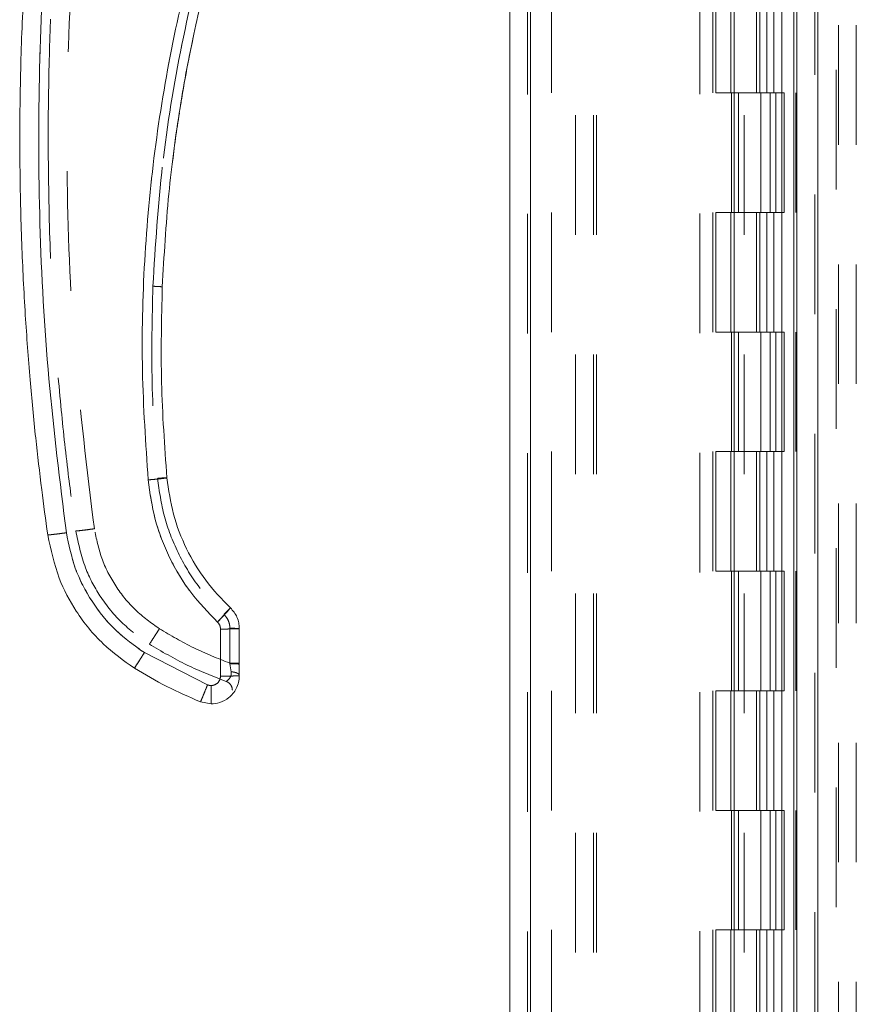
# Model space of a CAD drawing. Units: inches. Extents: x 0 to 23.4, y 0 to 16.5.
# Drawn here: x 11.7 to 12.4, y 6.6 to 7.4 of the extents above; entities that cross this region are included whole.
import ezdxf

# ---------------------------------------------------------------- set-up
doc = ezdxf.new("R2010")
doc.units = ezdxf.units.IN
doc.header["$MEASUREMENT"] = 0
doc.linetypes.add('HIDDEN', pattern=[0.075, 0.05, -0.025])

msp = doc.modelspace()

# ---------------------------------------------------------------- linework, layer by layer
at = {"color": 7, "linetype": 'Continuous', "lineweight": 15}
for p, q in [((12.31824, 10.93009), (12.31824, 4.95997)), ((12.33578, 10.93009), (12.33578, 4.95997)), ((12.07812, 5.14377), (12.07812, 10.74629)), ((12.09566, 10.74606), (12.09566, 5.144)), ((12.26566, 10.74606), (12.26566, 5.144)), ((12.31564, 10.66378), (12.31564, 5.22628)), ((11.83639, 6.89667), (11.83639, 6.8573)), ((11.85213, 6.86791), (11.85213, 6.89709)), ((11.82556, 6.85), (11.77275, 6.87692)), ((11.85213, 6.86791), (11.85213, 6.86726)), ((11.85213, 6.85772), (11.85213, 6.86726)), ((11.82851, 6.84943), (11.82556, 6.85)), ((11.82851, 6.83409), (11.81967, 6.83581))]:
    msp.add_line(p, q, dxfattribs=at)
at = {"color": 7, "linetype": 'HIDDEN', "lineweight": 0}
for p, q in [((12.33318, 4.95997), (12.33318, 10.93009)), ((12.33578, 10.93009), (12.33578, 4.95997)), ((12.09306, 5.14377), (12.09306, 10.74629)), ((12.09566, 10.74606), (12.09566, 5.144)), ((12.23712, 5.144), (12.23712, 10.74606)), ((12.13318, 5.22628), (12.13318, 10.66378)), ((12.14812, 5.22628), (12.14812, 10.66378)), ((12.15072, 5.22628), (12.15072, 10.66378)), ((12.31564, 5.22628), (12.31564, 10.66378)), ((12.11306, 10.64503), (12.11306, 5.24503)), ((12.24786, 10.64503), (12.24786, 5.24503)), ((12.25046, 10.64503), (12.25046, 5.24503)), ((12.26296, 10.64503), (12.26296, 5.24503)), ((12.30558, 5.24503), (12.30558, 10.64503)), ((12.30574, 10.64503), (12.30574, 5.24503)), ((12.31733, 5.24503), (12.31733, 10.64503)), ((12.35112, 5.0642), (12.35112, 7.8016)), ((12.35292, 7.8016), (12.35292, 5.0642)), ((12.36786, 7.8016), (12.36786, 5.0642)), ((12.27426, 5.22628), (12.27426, 7.5516)), ((12.2843, 7.44503), (12.2843, 7.34503)), ((12.2872, 7.44503), (12.2872, 7.34503)), ((12.29315, 7.44503), (12.29315, 7.34503)), ((12.29895, 7.44503), (12.29895, 7.34503)), ((12.26296, 7.34503), (12.25046, 7.34503)), ((12.29315, 7.34503), (12.26296, 7.34503)), ((12.26343, 7.34503), (12.26343, 7.24503)), ((12.26343, 7.34503), (12.29461, 7.34503)), ((12.26944, 7.34503), (12.26944, 7.24503)), ((12.28796, 7.24503), (12.28796, 7.34503)), ((12.29461, 7.34503), (12.29575, 7.34503)), ((12.29575, 7.34503), (12.29575, 7.24503)), ((12.3075, 7.34503), (12.29575, 7.34503)), ((12.30046, 7.24503), (12.30046, 7.34503)), ((12.3075, 7.24503), (12.3075, 7.34503)), ((12.26296, 7.24503), (12.25046, 7.24503)), ((12.26296, 7.24503), (12.29315, 7.24503)), ((12.29461, 7.24503), (12.26343, 7.24503)), ((12.2843, 7.24503), (12.2843, 7.14503)), ((12.2872, 7.24503), (12.2872, 7.14503)), ((12.29315, 7.24503), (12.29315, 7.14503)), ((12.29575, 7.24503), (12.29461, 7.24503)), ((12.3075, 7.24503), (12.29575, 7.24503)), ((12.29895, 7.24503), (12.29895, 7.14503)), ((12.26296, 7.14503), (12.25046, 7.14503)), ((12.29315, 7.14503), (12.26296, 7.14503)), ((12.26343, 7.14503), (12.26343, 7.04503)), ((12.26343, 7.14503), (12.29461, 7.14503)), ((12.26944, 7.14503), (12.26944, 7.04503)), ((12.28796, 7.04503), (12.28796, 7.14503)), ((12.29461, 7.14503), (12.29575, 7.14503)), ((12.29575, 7.14503), (12.29575, 7.04503)), ((12.3075, 7.14503), (12.29575, 7.14503)), ((12.30046, 7.04503), (12.30046, 7.14503)), ((12.3075, 7.04503), (12.3075, 7.14503)), ((12.26296, 7.04503), (12.25046, 7.04503)), ((12.26296, 7.04503), (12.29315, 7.04503)), ((12.29461, 7.04503), (12.26343, 7.04503)), ((12.2843, 7.04503), (12.2843, 6.94503)), ((12.2872, 7.04503), (12.2872, 6.94503)), ((12.29315, 7.04503), (12.29315, 6.94503)), ((12.29575, 7.04503), (12.29461, 7.04503)), ((12.3075, 7.04503), (12.29575, 7.04503)), ((12.29895, 7.04503), (12.29895, 6.94503)), ((12.26296, 6.94503), (12.25046, 6.94503)), ((12.29315, 6.94503), (12.26296, 6.94503)), ((12.26343, 6.94503), (12.26343, 6.84503)), ((12.26343, 6.94503), (12.29461, 6.94503)), ((12.26944, 6.94503), (12.26944, 6.84503)), ((12.28796, 6.84503), (12.28796, 6.94503)), ((12.29461, 6.94503), (12.29575, 6.94503)), ((12.29575, 6.94503), (12.29575, 6.84503)), ((12.3075, 6.94503), (12.29575, 6.94503)), ((12.30046, 6.84503), (12.30046, 6.94503)), ((12.3075, 6.84503), (12.3075, 6.94503)), ((11.83639, 6.89667), (11.83639, 6.8573)), ((11.84426, 6.89729), (11.84426, 6.86812)), ((11.82556, 6.85), (11.77275, 6.87692)), ((11.84433, 6.86766), (11.84426, 6.86812)), ((11.84426, 6.86812), (11.84433, 6.86766)), ((11.84533, 6.86094), (11.84433, 6.86766)), ((11.84433, 6.86766), (11.84533, 6.86094)), ((12.26296, 6.84503), (12.25046, 6.84503)), ((12.26296, 6.84503), (12.29315, 6.84503)), ((12.29461, 6.84503), (12.26343, 6.84503)), ((12.2843, 6.84503), (12.2843, 6.74503)), ((12.2872, 6.84503), (12.2872, 6.74503)), ((12.29315, 6.84503), (12.29315, 6.74503)), ((12.29575, 6.84503), (12.29461, 6.84503)), ((12.3075, 6.84503), (12.29575, 6.84503)), ((12.29895, 6.84503), (12.29895, 6.74503)), ((12.26296, 6.74503), (12.25046, 6.74503)), ((12.29315, 6.74503), (12.26296, 6.74503)), ((12.26343, 6.74503), (12.26343, 6.64503)), ((12.26343, 6.74503), (12.29461, 6.74503)), ((12.26944, 6.74503), (12.26944, 6.64503)), ((12.28796, 6.64503), (12.28796, 6.74503)), ((12.29461, 6.74503), (12.29575, 6.74503)), ((12.29575, 6.74503), (12.29575, 6.64503)), ((12.3075, 6.74503), (12.29575, 6.74503)), ((12.30046, 6.64503), (12.30046, 6.74503)), ((12.3075, 6.64503), (12.3075, 6.74503)), ((12.26296, 6.64503), (12.25046, 6.64503)), ((12.26296, 6.64503), (12.29315, 6.64503)), ((12.29461, 6.64503), (12.26343, 6.64503)), ((12.2843, 6.64503), (12.2843, 6.54503)), ((12.2872, 6.64503), (12.2872, 6.54503)), ((12.29315, 6.64503), (12.29315, 6.54503)), ((12.29575, 6.64503), (12.29461, 6.64503)), ((12.3075, 6.64503), (12.29575, 6.64503)), ((12.29895, 6.64503), (12.29895, 6.54503))]:
    msp.add_line(p, q, dxfattribs=at)
at = {"color": 7, "linetype": 'Continuous', "lineweight": 15}
for points, knots in [([(11.69199, 6.97542), (11.69027, 6.98801), (11.68658, 7.01497), (11.68162, 7.0582), (11.67693, 7.10686), (11.67293, 7.16099), (11.66996, 7.22057), (11.66846, 7.28484), (11.66878, 7.35226), (11.67103, 7.41867), (11.67485, 7.48063), (11.67962, 7.53552), (11.68477, 7.58337), (11.68865, 7.61287), (11.69043, 7.62647)], [0, 0, 0, 0, 0.05838, 0.124997, 0.199849, 0.282938, 0.374263, 0.473824, 0.578209, 0.683931, 0.778971, 0.863329, 0.937006, 1, 1, 1, 1]), ([(11.70758, 6.97721), (11.70221, 7.02008), (11.69146, 7.1059), (11.68434, 7.23557), (11.68403, 7.36545), (11.69053, 7.49516), (11.70087, 7.58103), (11.70604, 7.62392)], [0, 0, 0, 0, 0.199751, 0.399872, 0.600121, 0.800247, 1, 1, 1, 1]), ([(11.84588, 7.56342), (11.83618, 7.53449), (11.81674, 7.47653), (11.79557, 7.3871), (11.78039, 7.29633), (11.77203, 7.20468), (11.76979, 7.11281), (11.77388, 7.05181), (11.77592, 7.02136)], [0, 0, 0, 0, 0.166158, 0.332856, 0.499995, 0.667128, 0.833833, 1, 1, 1, 1]), ([(11.78775, 7.18278), (11.78923, 7.20876), (11.79209, 7.25884), (11.80174, 7.33068), (11.81398, 7.3964), (11.82836, 7.45595), (11.84375, 7.50945), (11.85525, 7.54275), (11.8607, 7.55851)], [0, 0, 0, 0, 0.2030769, 0.3915908, 0.5655409, 0.7249263, 0.8697463, 1, 1, 1, 1]), ([(11.80315, 7.33527), (11.80347, 7.33739), (11.80539, 7.35007), (11.80891, 7.36923), (11.81252, 7.38617), (11.8139, 7.39266)], [0, 0, 0, 0, 0.110001, 0.65932, 1, 1, 1, 1]), ([(11.79608, 7.28496), (11.79693, 7.29225), (11.79861, 7.30668), (11.80091, 7.32103), (11.80205, 7.32814)], [0, 0, 0, 0, 0.504792, 1, 1, 1, 1]), ([(11.7916, 7.02315), (11.7897, 7.04973), (11.78589, 7.10288), (11.78713, 7.15615), (11.78776, 7.18278)], [0, 0, 0, 0, 0.499999, 1, 1, 1, 1]), ([(11.77592, 7.02136), (11.77822, 7.02157), (11.78282, 7.02199), (11.78797, 7.02256), (11.79105, 7.02296), (11.79142, 7.02309), (11.7916, 7.02315)], [0, 0, 0, 0, 0.279621, 0.559237, 0.779617, 1, 1, 1, 1]), ([(11.84464, 6.91434), (11.83747, 6.92178), (11.82312, 6.93666), (11.80731, 6.96348), (11.79593, 6.99246), (11.79305, 7.01292), (11.7916, 7.02315)], [0, 0, 0, 0, 0.249977, 0.499945, 0.750071, 1, 1, 1, 1]), ([(11.77592, 7.02136), (11.77748, 7.01027), (11.78062, 6.9879), (11.79308, 6.95613), (11.81043, 6.92675), (11.82611, 6.91049), (11.83389, 6.90243)], [0, 0, 0, 0, 0.247911, 0.500024, 0.752124, 1, 1, 1, 1]), ([(11.69199, 6.97542), (11.69229, 6.9754), (11.69289, 6.97536), (11.69707, 6.97582), (11.7022, 6.97646), (11.70579, 6.97696), (11.70758, 6.97721)], [0, 0, 0, 0, 0.279622, 0.55924, 0.779618, 1, 1, 1, 1]), ([(11.69199, 6.97542), (11.6946, 6.96311), (11.69935, 6.94066), (11.71584, 6.90987), (11.73675, 6.8837), (11.7554, 6.8704), (11.7644, 6.86398)], [0, 0, 0, 0, 0.274218, 0.500014, 0.758925, 1, 1, 1, 1]), ([(11.77275, 6.87692), (11.76446, 6.88285), (11.74768, 6.89485), (11.72823, 6.91931), (11.71378, 6.94703), (11.70963, 6.96723), (11.70758, 6.97721)], [0, 0, 0, 0, 0.246987, 0.499968, 0.752966, 1, 1, 1, 1]), ([(11.83389, 6.90243), (11.83546, 6.90412), (11.83862, 6.90751), (11.84215, 6.9114), (11.84426, 6.9138), (11.84451, 6.91416), (11.84464, 6.91434)], [0, 0, 0, 0, 0.2796205, 0.5592368, 0.7796172, 1, 1, 1, 1]), ([(11.85213, 6.89709), (11.85204, 6.8987), (11.85185, 6.90192), (11.85031, 6.90655), (11.84798, 6.91083), (11.84575, 6.91318), (11.84464, 6.91434)], [0, 0, 0, 0, 0.250134, 0.49954, 0.750558, 1, 1, 1, 1]), ([(11.83389, 6.90243), (11.83426, 6.90204), (11.835, 6.90126), (11.83578, 6.89983), (11.83629, 6.89829), (11.83635, 6.89721), (11.83639, 6.89667)], [0, 0, 0, 0, 0.249969, 0.499968, 0.749652, 1, 1, 1, 1]), ([(11.7644, 6.86398), (11.76458, 6.86421), (11.76494, 6.86467), (11.76717, 6.86811), (11.7699, 6.87238), (11.7718, 6.87541), (11.77275, 6.87692)], [0, 0, 0, 0, 0.2796311, 0.5592578, 0.7796272, 1, 1, 1, 1]), ([(11.7644, 6.86398), (11.77337, 6.85864), (11.79117, 6.84804), (11.81022, 6.83987), (11.81967, 6.83581)], [0, 0, 0, 0, 0.503728, 1, 1, 1, 1]), ([(11.81967, 6.83581), (11.8198, 6.83607), (11.82005, 6.83659), (11.82163, 6.84037), (11.82355, 6.84504), (11.82489, 6.84835), (11.82556, 6.85)], [0, 0, 0, 0, 0.279632, 0.55926, 0.779628, 1, 1, 1, 1]), ([(11.85213, 6.85772), (11.852, 6.8558), (11.85174, 6.85207), (11.84975, 6.84696), (11.84694, 6.84265), (11.84253, 6.83832), (11.8363, 6.8348), (11.83097, 6.83432), (11.82851, 6.83409)], [0, 0, 0, 0, 0.155015, 0.301524, 0.439518, 0.568992, 0.801383, 1, 1, 1, 1]), ([(11.83639, 6.8573), (11.83628, 6.85631), (11.83612, 6.85479), (11.83514, 6.85295), (11.83412, 6.8517), (11.83287, 6.85068), (11.83103, 6.8497), (11.8295, 6.84954), (11.82851, 6.84943)], [0, 0, 0, 0, 0.2394811, 0.3696005, 0.5000557, 0.6301575, 0.7605952, 1, 1, 1, 1]), ([(11.82851, 6.83409), (11.82851, 6.83438), (11.82851, 6.83496), (11.82851, 6.83904), (11.82851, 6.84409), (11.82851, 6.84765), (11.82851, 6.84943)], [0, 0, 0, 0, 0.279633, 0.559262, 0.779629, 1, 1, 1, 1])]:
    msp.add_open_spline(points, degree=3, knots=knots, dxfattribs=at)
at = {"color": 7, "linetype": 'HIDDEN', "lineweight": 0}
for points, knots in [([(11.70758, 6.97721), (11.70221, 7.02008), (11.69146, 7.1059), (11.68434, 7.23557), (11.68403, 7.36545), (11.69053, 7.49516), (11.70087, 7.58103), (11.70604, 7.62392)], [0, 0, 0, 0, 0.199751, 0.399872, 0.600121, 0.800247, 1, 1, 1, 1]), ([(11.69229, 7.30654), (11.69249, 7.32996), (11.69288, 7.37435), (11.69571, 7.43719), (11.69952, 7.49256), (11.70384, 7.54047), (11.7072, 7.56989), (11.70873, 7.58337)], [0, 0, 0, 0, 0.253278, 0.479918, 0.679919, 0.853279, 1, 1, 1, 1]), ([(11.73097, 6.98052), (11.72485, 7.03035), (11.71262, 7.13001), (11.70679, 7.28058), (11.70931, 7.43124), (11.71935, 7.53114), (11.72437, 7.58109)], [0, 0, 0, 0, 0.249999, 0.5, 0.749997, 1, 1, 1, 1]), ([(11.73097, 6.98052), (11.72485, 7.03035), (11.71262, 7.13001), (11.70679, 7.28058), (11.70931, 7.43124), (11.71935, 7.53114), (11.72437, 7.58109)], [0, 0, 0, 0, 0.249999, 0.5, 0.749997, 1, 1, 1, 1]), ([(11.77988, 7.1833), (11.78199, 7.21716), (11.78622, 7.28499), (11.80304, 7.38568), (11.82677, 7.48496), (11.8493, 7.54908), (11.86054, 7.58109)], [0, 0, 0, 0, 0.249599, 0.500005, 0.750409, 1, 1, 1, 1]), ([(11.86054, 7.58109), (11.8493, 7.54908), (11.82677, 7.48496), (11.80304, 7.38568), (11.78622, 7.28499), (11.78199, 7.21716), (11.77988, 7.1833)], [0, 0, 0, 0, 0.249591, 0.499995, 0.750401, 1, 1, 1, 1]), ([(11.84588, 7.56342), (11.83618, 7.53449), (11.81674, 7.47653), (11.79557, 7.3871), (11.78039, 7.29633), (11.77203, 7.20468), (11.76979, 7.11281), (11.77388, 7.05181), (11.77592, 7.02136)], [0, 0, 0, 0, 0.166158, 0.332856, 0.499995, 0.667128, 0.833833, 1, 1, 1, 1]), ([(11.69229, 7.30654), (11.69257, 7.27877), (11.69311, 7.22616), (11.69709, 7.15171), (11.70244, 7.08615), (11.70851, 7.02945), (11.71322, 6.99467), (11.71538, 6.97873)], [0, 0, 0, 0, 0.253259, 0.479889, 0.679889, 0.85326, 1, 1, 1, 1]), ([(11.77988, 7.1833), (11.77925, 7.1565), (11.778, 7.10289), (11.78184, 7.04941), (11.78376, 7.02267)], [0, 0, 0, 0, 0.5, 1, 1, 1, 1]), ([(11.77988, 7.1833), (11.77925, 7.1565), (11.778, 7.10289), (11.78184, 7.04941), (11.78376, 7.02267)], [0, 0, 0, 0, 0.5, 1, 1, 1, 1]), ([(11.7916, 7.02315), (11.79131, 7.02307), (11.79071, 7.02289), (11.78651, 7.02239), (11.78134, 7.02185), (11.77772, 7.02153), (11.77592, 7.02136)], [0, 0, 0, 0, 0.279621, 0.559237, 0.779617, 1, 1, 1, 1]), ([(11.7916, 7.02315), (11.79145, 7.02317), (11.79115, 7.0232), (11.78906, 7.02309), (11.78647, 7.0229), (11.78466, 7.02275), (11.78376, 7.02267)], [0, 0, 0, 0, 0.2796528, 0.5592106, 0.7796316, 1, 1, 1, 1]), ([(11.78376, 7.02267), (11.78491, 7.02277), (11.78721, 7.02296), (11.7898, 7.02313), (11.79132, 7.0232), (11.79151, 7.02317), (11.7916, 7.02315)], [0, 0, 0, 0, 0.279653, 0.559211, 0.779632, 1, 1, 1, 1]), ([(11.77592, 7.02136), (11.77748, 7.01027), (11.78062, 6.9879), (11.79308, 6.95613), (11.81043, 6.92675), (11.82611, 6.91049), (11.83389, 6.90243)], [0, 0, 0, 0, 0.247911, 0.500024, 0.752124, 1, 1, 1, 1]), ([(11.78376, 7.02267), (11.78527, 7.01196), (11.78829, 6.99054), (11.8002, 6.96022), (11.81674, 6.93216), (11.83176, 6.91659), (11.83926, 6.9088)], [0, 0, 0, 0, 0.250102, 0.499998, 0.749978, 1, 1, 1, 1]), ([(11.78376, 7.02267), (11.78527, 7.01196), (11.78829, 6.99055), (11.8002, 6.96023), (11.81674, 6.93216), (11.83175, 6.91659), (11.83926, 6.9088)], [0, 0, 0, 0, 0.2500225, 0.5000019, 0.7498988, 1, 1, 1, 1]), ([(11.70758, 6.97721), (11.7053, 6.9769), (11.70074, 6.97627), (11.69562, 6.97565), (11.69255, 6.97535), (11.69218, 6.9754), (11.69199, 6.97542)], [0, 0, 0, 0, 0.279622, 0.55924, 0.779618, 1, 1, 1, 1]), ([(11.77275, 6.87692), (11.76446, 6.88285), (11.74768, 6.89485), (11.72823, 6.91931), (11.71378, 6.94703), (11.70963, 6.96723), (11.70758, 6.97721)], [0, 0, 0, 0, 0.246987, 0.499968, 0.752966, 1, 1, 1, 1]), ([(11.71538, 6.97873), (11.71568, 6.97871), (11.71628, 6.97867), (11.72046, 6.97913), (11.72559, 6.97978), (11.72918, 6.98027), (11.73097, 6.98052)], [0, 0, 0, 0, 0.279622, 0.55924, 0.779618, 1, 1, 1, 1]), ([(11.73097, 6.98052), (11.72869, 6.98021), (11.72412, 6.97958), (11.71901, 6.97896), (11.71594, 6.97866), (11.71557, 6.97871), (11.71538, 6.97873)], [0, 0, 0, 0, 0.279622, 0.55924, 0.779618, 1, 1, 1, 1]), ([(11.71538, 6.97873), (11.71759, 6.96826), (11.72163, 6.94919), (11.73565, 6.92301), (11.75342, 6.90077), (11.76928, 6.88946), (11.77692, 6.88401)], [0, 0, 0, 0, 0.274219, 0.500013, 0.758926, 1, 1, 1, 1]), ([(11.78528, 6.89695), (11.77837, 6.90189), (11.76439, 6.91189), (11.74817, 6.93227), (11.73614, 6.95537), (11.73268, 6.9722), (11.73097, 6.98052)], [0, 0, 0, 0, 0.246987, 0.499968, 0.752966, 1, 1, 1, 1]), ([(11.78528, 6.89695), (11.77837, 6.90189), (11.76439, 6.91189), (11.74817, 6.93227), (11.73614, 6.95537), (11.73268, 6.9722), (11.73097, 6.98052)], [0, 0, 0, 0, 0.2469868, 0.4999678, 0.752966, 1, 1, 1, 1]), ([(11.84464, 6.91434), (11.84443, 6.91406), (11.84402, 6.91351), (11.84115, 6.91029), (11.8376, 6.90642), (11.83513, 6.90376), (11.83389, 6.90243)], [0, 0, 0, 0, 0.279621, 0.559236, 0.779616, 1, 1, 1, 1]), ([(11.83926, 6.9088), (11.84005, 6.90964), (11.84163, 6.91132), (11.8434, 6.91316), (11.84444, 6.91421), (11.84457, 6.9143), (11.84464, 6.91434)], [0, 0, 0, 0, 0.279653, 0.559211, 0.779632, 1, 1, 1, 1]), ([(11.83926, 6.9088), (11.84005, 6.90964), (11.84163, 6.91132), (11.8434, 6.91316), (11.84444, 6.91421), (11.84457, 6.9143), (11.84464, 6.91434)], [0, 0, 0, 0, 0.279653, 0.559211, 0.779632, 1, 1, 1, 1]), ([(11.84426, 6.89729), (11.8442, 6.89837), (11.84407, 6.90052), (11.84304, 6.9036), (11.84149, 6.90646), (11.84001, 6.90802), (11.83926, 6.9088)], [0, 0, 0, 0, 0.250329, 0.500312, 0.750162, 1, 1, 1, 1]), ([(11.83926, 6.9088), (11.84001, 6.90802), (11.8415, 6.90646), (11.84304, 6.9036), (11.84408, 6.90052), (11.8442, 6.89837), (11.84426, 6.89729)], [0, 0, 0, 0, 0.25015, 0.500304, 0.749983, 1, 1, 1, 1]), ([(11.83639, 6.89667), (11.83635, 6.89721), (11.83629, 6.89829), (11.83578, 6.89983), (11.835, 6.90126), (11.83426, 6.90204), (11.83389, 6.90243)], [0, 0, 0, 0, 0.250348, 0.500032, 0.750031, 1, 1, 1, 1]), ([(11.77692, 6.88401), (11.7771, 6.88424), (11.77746, 6.88469), (11.7797, 6.88813), (11.78243, 6.89241), (11.78433, 6.89543), (11.78528, 6.89695)], [0, 0, 0, 0, 0.2796311, 0.5592578, 0.7796272, 1, 1, 1, 1]), ([(11.77692, 6.88401), (11.7771, 6.88424), (11.77746, 6.88469), (11.7797, 6.88813), (11.78243, 6.89241), (11.78433, 6.89543), (11.78528, 6.89695)], [0, 0, 0, 0, 0.279631, 0.559258, 0.779627, 1, 1, 1, 1]), ([(11.84426, 6.86812), (11.83405, 6.87215), (11.81363, 6.88022), (11.79473, 6.89137), (11.78528, 6.89695)], [0, 0, 0, 0, 0.499993, 1, 1, 1, 1]), ([(11.84426, 6.86812), (11.83405, 6.87215), (11.81363, 6.88022), (11.79473, 6.89137), (11.78528, 6.89695)], [0, 0, 0, 0, 0.499993, 1, 1, 1, 1]), ([(11.77692, 6.88401), (11.78729, 6.87791), (11.80785, 6.86582), (11.83009, 6.8572), (11.84111, 6.85293)], [0, 0, 0, 0, 0.504329, 1, 1, 1, 1]), ([(11.77275, 6.87692), (11.77154, 6.875), (11.76912, 6.87115), (11.7664, 6.86691), (11.76474, 6.8644), (11.76451, 6.86412), (11.7644, 6.86398)], [0, 0, 0, 0, 0.2796311, 0.5592578, 0.7796272, 1, 1, 1, 1]), ([(11.85213, 6.86726), (11.85198, 6.86731), (11.85168, 6.86743), (11.84961, 6.86756), (11.84703, 6.86764), (11.84523, 6.86765), (11.84433, 6.86766)], [0, 0, 0, 0, 0.279657, 0.559221, 0.779636, 1, 1, 1, 1]), ([(11.85213, 6.86726), (11.85198, 6.86731), (11.85168, 6.86743), (11.84961, 6.86756), (11.84703, 6.86764), (11.84523, 6.86765), (11.84433, 6.86766)], [0, 0, 0, 0, 0.279657, 0.559221, 0.779636, 1, 1, 1, 1]), ([(11.84111, 6.85293), (11.84126, 6.85301), (11.84156, 6.85317), (11.8434, 6.8545), (11.84483, 6.85654), (11.84547, 6.85888), (11.84538, 6.86025), (11.84533, 6.86094)], [0, 0, 0, 0, 0.247216, 0.498533, 0.74751, 0.872356, 1, 1, 1, 1]), ([(11.84533, 6.86094), (11.84538, 6.86025), (11.84547, 6.85888), (11.84484, 6.85655), (11.8434, 6.8545), (11.84156, 6.85317), (11.84126, 6.85301), (11.84111, 6.85293)], [0, 0, 0, 0, 0.127314, 0.251911, 0.501057, 0.752288, 1, 1, 1, 1]), ([(11.82556, 6.85), (11.82471, 6.8479), (11.82301, 6.8437), (11.82109, 6.83905), (11.81992, 6.83629), (11.81975, 6.83597), (11.81967, 6.83581)], [0, 0, 0, 0, 0.279632, 0.55926, 0.779628, 1, 1, 1, 1]), ([(11.83639, 6.8573), (11.83635, 6.8567), (11.83627, 6.8555), (11.8356, 6.85372), (11.83452, 6.85206), (11.83296, 6.85071), (11.83112, 6.84977), (11.82918, 6.84939), (11.82728, 6.84943), (11.82614, 6.84981), (11.82556, 6.85)], [0, 0, 0, 0, 0.117129, 0.234248, 0.367018, 0.500052, 0.6328, 0.765817, 0.882771, 1, 1, 1, 1])]:
    msp.add_open_spline(points, degree=3, knots=knots, dxfattribs=at)
for points in [[(11.78775, 7.18278), (11.78763, 7.18282), (11.7874, 7.18288), (11.78558, 7.18302), (11.78298, 7.18317), (11.78091, 7.18326), (11.77988, 7.1833)], [(11.78775, 7.18278), (11.78763, 7.18282), (11.78739, 7.18288), (11.78558, 7.18302), (11.78297, 7.18317), (11.78091, 7.18326), (11.77988, 7.1833)], [(11.83639, 6.89667), (11.83845, 6.89668), (11.84257, 6.89669), (11.84778, 6.89679), (11.85142, 6.89692), (11.85189, 6.89703), (11.85213, 6.89709)], [(11.84426, 6.89729), (11.84529, 6.89729), (11.84736, 6.89728), (11.84996, 6.89724), (11.85178, 6.89717), (11.85202, 6.89711), (11.85213, 6.89709)], [(11.85213, 6.89709), (11.85202, 6.89711), (11.85178, 6.89717), (11.84996, 6.89724), (11.84736, 6.89728), (11.84529, 6.89729), (11.84426, 6.89729)], [(11.85213, 6.86791), (11.85202, 6.86794), (11.85178, 6.86799), (11.84996, 6.86806), (11.84736, 6.86811), (11.84529, 6.86812), (11.84426, 6.86812)], [(11.84426, 6.86812), (11.84529, 6.86812), (11.84736, 6.86811), (11.84996, 6.86806), (11.85178, 6.86799), (11.85202, 6.86794), (11.85213, 6.86791)], [(11.84533, 6.86094), (11.84625, 6.86084), (11.84809, 6.86066), (11.85031, 6.85989), (11.85184, 6.85888), (11.85203, 6.85811), (11.85213, 6.85772)], [(11.85213, 6.85772), (11.85203, 6.85811), (11.85184, 6.85888), (11.85031, 6.85989), (11.84809, 6.86066), (11.84625, 6.86084), (11.84533, 6.86094)], [(11.83639, 6.8573), (11.83845, 6.85731), (11.84258, 6.85732), (11.84778, 6.85742), (11.85142, 6.85755), (11.8519, 6.85766), (11.85213, 6.85772)], [(11.84111, 6.85293), (11.84185, 6.85259), (11.84332, 6.85191), (11.84499, 6.85011), (11.84612, 6.84793), (11.84626, 6.84632), (11.84634, 6.84551)]]:
    msp.add_open_spline(points, degree=3, dxfattribs=at)
at = {"color": 7, "linetype": 'Continuous', "lineweight": 15}
for points in [[(11.85213, 6.89709), (11.85189, 6.89703), (11.85142, 6.89692), (11.84778, 6.89679), (11.84257, 6.89669), (11.83845, 6.89668), (11.83639, 6.89667)], [(11.83639, 6.8573), (11.83845, 6.85731), (11.84258, 6.85732), (11.84778, 6.85742), (11.85142, 6.85755), (11.8519, 6.85766), (11.85213, 6.85772)]]:
    msp.add_open_spline(points, degree=3, dxfattribs=at)

doc.saveas('drawing.dxf')
